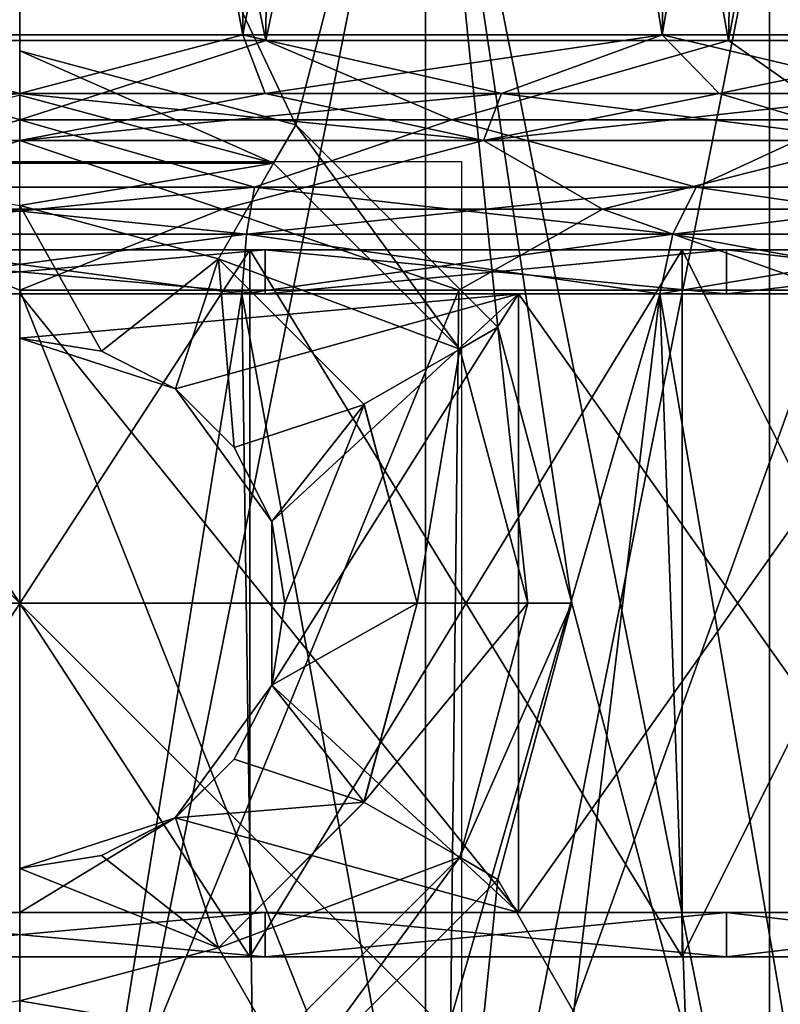
# Model space of a CAD drawing. Units: millimetres. Extents: x -34.4 to 34.4, y -26.2 to 69.8.
# Drawn here: x 0 to 17.2, y -9.1 to 13.2 of the extents above; entities that cross this region are included whole.
import ezdxf

# ---------------------------------------------------------------- set-up
doc = ezdxf.new("R2010")
doc.units = ezdxf.units.MM
doc.header["$LTSCALE"] = 127.314815
for name, color, linetype in [('10', 7, 'CONTINUOUS'), ('11', 7, 'CONTINUOUS'), ('13', 7, 'CONTINUOUS'), ('14', 7, 'CONTINUOUS'), ('15', 7, 'CONTINUOUS'), ('16', 7, 'CONTINUOUS'), ('17', 7, 'CONTINUOUS'), ('18', 7, 'CONTINUOUS'), ('19', 7, 'CONTINUOUS'), ('2', 7, 'CONTINUOUS'), ('20', 7, 'CONTINUOUS'), ('21', 7, 'CONTINUOUS'), ('22', 7, 'CONTINUOUS'), ('3', 7, 'CONTINUOUS'), ('37', 7, 'CONTINUOUS'), ('38', 7, 'CONTINUOUS'), ('4', 7, 'CONTINUOUS'), ('41', 7, 'CONTINUOUS'), ('42', 7, 'CONTINUOUS'), ('43', 7, 'CONTINUOUS'), ('44', 7, 'CONTINUOUS'), ('46', 7, 'CONTINUOUS'), ('47', 7, 'CONTINUOUS'), ('48', 7, 'CONTINUOUS'), ('49', 7, 'CONTINUOUS'), ('5', 7, 'CONTINUOUS'), ('50', 7, 'CONTINUOUS'), ('51', 7, 'CONTINUOUS'), ('53', 7, 'CONTINUOUS'), ('54', 7, 'CONTINUOUS'), ('55', 7, 'CONTINUOUS'), ('56', 7, 'CONTINUOUS'), ('57', 7, 'CONTINUOUS'), ('58', 7, 'CONTINUOUS'), ('59', 7, 'CONTINUOUS'), ('6', 7, 'CONTINUOUS'), ('60', 7, 'CONTINUOUS'), ('61', 7, 'CONTINUOUS'), ('62', 7, 'CONTINUOUS'), ('63', 7, 'CONTINUOUS'), ('65', 7, 'CONTINUOUS'), ('66', 7, 'CONTINUOUS'), ('7', 7, 'CONTINUOUS'), ('8', 7, 'CONTINUOUS'), ('9', 7, 'CONTINUOUS')]:
    doc.layers.add(name, color=color, linetype=linetype)

msp = doc.modelspace()

# ---------------------------------------------------------------- linework, layer by layer
at = {"layer": '10', "color": 7, "linetype": 'Continuous'}
for points in [[(-5.032, 7, 99.036), (5.032, 7, 99.036), (-5.133, 8.355, 99.612), (-5.032, 7, 99.036)], [(5.032, 7, 99.036), (5.133, 8.355, 99.612), (-5.133, 8.355, 99.612), (5.032, 7, 99.036)], [(5.032, 7, 99.036), (14.488, 7, 95.595), (5.133, 8.355, 99.612), (5.032, 7, 99.036)], [(14.488, 7, 95.595), (14.781, 8.355, 96.101), (5.133, 8.355, 99.612), (14.488, 7, 95.595)], [(14.488, 7, 95.595), (22.197, 7, 89.126), (14.781, 8.355, 96.101), (14.488, 7, 95.595)], [(22.197, 7, 89.126), (22.646, 8.355, 89.502), (14.781, 8.355, 96.101), (22.197, 7, 89.126)]]:
    msp.add_3dface(points, dxfattribs=at)
at = {"layer": '11', "color": 7, "linetype": 'Continuous'}
for points in [[(-5.032, 7, 41.964), (-5.133, 8.355, 41.388), (5.133, 8.355, 41.388), (-5.032, 7, 41.964)], [(5.032, 7, 41.964), (-5.032, 7, 41.964), (5.133, 8.355, 41.388), (5.032, 7, 41.964)], [(14.488, 7, 45.405), (5.032, 7, 41.964), (14.781, 8.355, 44.899), (14.488, 7, 45.405)], [(5.032, 7, 41.964), (5.133, 8.355, 41.388), (14.781, 8.355, 44.899), (5.032, 7, 41.964)], [(22.197, 7, 51.874), (14.488, 7, 45.405), (22.646, 8.355, 51.498), (22.197, 7, 51.874)], [(14.488, 7, 45.405), (14.781, 8.355, 44.899), (22.646, 8.355, 51.498), (14.488, 7, 45.405)]]:
    msp.add_3dface(points, dxfattribs=at)
at = {"layer": '13', "color": 7, "linetype": 'Continuous'}
for points in [[(9.672, -17.206, 93.838), (0, -17.206, 95.762), (9.941, 7.088, 94.5), (9.672, -17.206, 93.838)], [(9.941, 7.088, 94.5), (0, -17.206, 95.762), (0, 7.088, 96.478), (9.941, 7.088, 94.5)], [(17.864, -17.206, 88.364), (9.672, -17.206, 93.838), (18.369, 7.088, 88.869), (17.864, -17.206, 88.364)], [(18.369, 7.088, 88.869), (9.672, -17.206, 93.838), (9.941, 7.088, 94.5), (18.369, 7.088, 88.869)]]:
    msp.add_3dface(points, dxfattribs=at)
at = {"layer": '14', "color": 7, "linetype": 'Continuous'}
for points in [[(-5.56, 11.538, 98.454), (0, 11.538, 99.001), (-10.501, 10.477, 95.851), (-5.56, 11.538, 98.454)], [(-10.501, 10.477, 95.851), (0, 11.538, 99.001), (0, 10.477, 97.94), (-10.501, 10.477, 95.851)], [(5.56, 11.538, 98.454), (10.907, 11.538, 96.832), (0, 10.477, 97.94), (5.56, 11.538, 98.454)], [(0, 10.477, 97.94), (10.907, 11.538, 96.832), (10.501, 10.477, 95.851), (0, 10.477, 97.94)], [(0, 11.538, 99.001), (5.56, 11.538, 98.454), (0, 10.477, 97.94), (0, 11.538, 99.001)], [(15.834, 11.538, 94.198), (20.153, 11.538, 90.653), (10.501, 10.477, 95.851), (15.834, 11.538, 94.198)], [(10.501, 10.477, 95.851), (20.153, 11.538, 90.653), (19.403, 10.477, 89.903), (10.501, 10.477, 95.851)], [(10.907, 11.538, 96.832), (15.834, 11.538, 94.198), (10.501, 10.477, 95.851), (10.907, 11.538, 96.832)]]:
    msp.add_3dface(points, dxfattribs=at)
at = {"layer": '15', "color": 7, "linetype": 'Continuous'}
for points in [[(5.459, 68.357, 101.459), (-5.051, 12.867, 99.143), (-5.459, 68.357, 101.459), (5.459, 68.357, 101.459)], [(5.051, 12.867, 99.143), (-5.051, 12.867, 99.143), (5.459, 68.357, 101.459), (5.051, 12.867, 99.143)], [(14.543, 12.867, 95.688), (5.051, 12.867, 99.143), (15.718, 68.357, 97.725), (14.543, 12.867, 95.688)], [(15.718, 68.357, 97.725), (5.051, 12.867, 99.143), (5.459, 68.357, 101.459), (15.718, 68.357, 97.725)], [(22.281, 12.867, 89.196), (14.543, 12.867, 95.688), (24.082, 68.357, 90.707), (22.281, 12.867, 89.196)], [(24.082, 68.357, 90.707), (14.543, 12.867, 95.688), (15.718, 68.357, 97.725), (24.082, 68.357, 90.707)]]:
    msp.add_3dface(points, dxfattribs=at)
at = {"layer": '16', "color": 7, "linetype": 'Continuous'}
for points in [[(0, -17.206, 45.238), (9.672, -17.206, 47.162), (0, 7.088, 44.522), (0, -17.206, 45.238)], [(0, 7.088, 44.522), (9.672, -17.206, 47.162), (9.941, 7.088, 46.5), (0, 7.088, 44.522)], [(9.672, -17.206, 47.162), (17.864, -17.206, 52.636), (18.369, 7.088, 52.131), (9.672, -17.206, 47.162)], [(9.941, 7.088, 46.5), (9.672, -17.206, 47.162), (18.369, 7.088, 52.131), (9.941, 7.088, 46.5)]]:
    msp.add_3dface(points, dxfattribs=at)
at = {"layer": '17', "color": 7, "linetype": 'Continuous'}
for points in [[(5.56, 11.538, 42.546), (0, 11.538, 41.999), (10.501, 10.477, 45.149), (5.56, 11.538, 42.546)], [(10.501, 10.477, 45.149), (0, 11.538, 41.999), (0, 10.477, 43.06), (10.501, 10.477, 45.149)], [(10.907, 11.538, 44.168), (5.56, 11.538, 42.546), (10.501, 10.477, 45.149), (10.907, 11.538, 44.168)], [(19.403, 10.477, 51.097), (10.907, 11.538, 44.168), (10.501, 10.477, 45.149), (19.403, 10.477, 51.097)], [(15.834, 11.538, 46.802), (10.907, 11.538, 44.168), (19.403, 10.477, 51.097), (15.834, 11.538, 46.802)], [(20.153, 11.538, 50.347), (15.834, 11.538, 46.802), (19.403, 10.477, 51.097), (20.153, 11.538, 50.347)]]:
    msp.add_3dface(points, dxfattribs=at)
at = {"layer": '18', "color": 7, "linetype": 'Continuous'}
for points in [[(-5.051, 12.867, 41.857), (5.051, 12.867, 41.857), (-5.459, 68.357, 39.541), (-5.051, 12.867, 41.857)], [(-5.459, 68.357, 39.541), (5.051, 12.867, 41.857), (5.459, 68.357, 39.541), (-5.459, 68.357, 39.541)], [(5.051, 12.867, 41.857), (14.543, 12.867, 45.311), (5.459, 68.357, 39.541), (5.051, 12.867, 41.857)], [(5.459, 68.357, 39.541), (14.543, 12.867, 45.311), (15.718, 68.357, 43.275), (5.459, 68.357, 39.541)], [(14.543, 12.867, 45.311), (22.28, 12.867, 51.804), (15.718, 68.357, 43.275), (14.543, 12.867, 45.311)], [(15.718, 68.357, 43.275), (22.28, 12.867, 51.804), (24.082, 68.357, 50.293), (15.718, 68.357, 43.275)]]:
    msp.add_3dface(points, dxfattribs=at)
at = {"layer": '19', "color": 7, "linetype": 'Continuous'}
for points in [[(0, 11.538, 41.999), (5.051, 12.867, 41.857), (-5.051, 12.867, 41.857), (0, 11.538, 41.999)], [(0, 11.538, 41.999), (5.56, 11.538, 42.546), (5.051, 12.867, 41.857), (0, 11.538, 41.999)], [(5.56, 11.538, 42.546), (10.907, 11.538, 44.168), (5.051, 12.867, 41.857), (5.56, 11.538, 42.546)], [(10.907, 11.538, 44.168), (14.543, 12.867, 45.311), (5.051, 12.867, 41.857), (10.907, 11.538, 44.168)], [(10.907, 11.538, 44.168), (15.834, 11.538, 46.802), (14.543, 12.867, 45.311), (10.907, 11.538, 44.168)], [(15.834, 11.538, 46.802), (20.153, 11.538, 50.347), (14.543, 12.867, 45.311), (15.834, 11.538, 46.802)], [(20.153, 11.538, 50.347), (22.28, 12.867, 51.804), (14.543, 12.867, 45.311), (20.153, 11.538, 50.347)]]:
    msp.add_3dface(points, dxfattribs=at)
at = {"layer": '2', "color": 7, "linetype": 'Continuous'}
for points in [[(5.032, 7, 99.036), (-5.032, 7, 99.036), (0, -24.265, 98.557), (5.032, 7, 99.036)], [(5.474, -24.265, 98.018), (5.032, 7, 99.036), (0, -24.265, 98.557), (5.474, -24.265, 98.018)], [(14.488, 7, 95.595), (5.032, 7, 99.036), (10.737, -24.265, 96.421), (14.488, 7, 95.595)], [(10.737, -24.265, 96.421), (5.032, 7, 99.036), (5.474, -24.265, 98.018), (10.737, -24.265, 96.421)], [(15.588, -24.265, 93.829), (14.488, 7, 95.595), (10.737, -24.265, 96.421), (15.588, -24.265, 93.829)], [(22.197, 7, 89.126), (14.488, 7, 95.595), (19.839, -24.265, 90.339), (22.197, 7, 89.126)], [(19.839, -24.265, 90.339), (14.488, 7, 95.595), (15.588, -24.265, 93.829), (19.839, -24.265, 90.339)]]:
    msp.add_3dface(points, dxfattribs=at)
at = {"layer": '20', "color": 7, "linetype": 'Continuous'}
for points in [[(0, 11.538, 99.001), (-5.56, 11.538, 98.454), (-5.051, 12.867, 99.143), (0, 11.538, 99.001)], [(0, 11.538, 99.001), (-5.051, 12.867, 99.143), (5.051, 12.867, 99.143), (0, 11.538, 99.001)], [(5.56, 11.538, 98.454), (0, 11.538, 99.001), (5.051, 12.867, 99.143), (5.56, 11.538, 98.454)], [(5.56, 11.538, 98.454), (5.051, 12.867, 99.143), (14.543, 12.867, 95.688), (5.56, 11.538, 98.454)], [(10.907, 11.538, 96.832), (5.56, 11.538, 98.454), (14.543, 12.867, 95.688), (10.907, 11.538, 96.832)], [(15.834, 11.538, 94.198), (10.907, 11.538, 96.832), (14.543, 12.867, 95.688), (15.834, 11.538, 94.198)], [(15.834, 11.538, 94.198), (14.543, 12.867, 95.688), (22.281, 12.867, 89.196), (15.834, 11.538, 94.198)], [(20.153, 11.538, 90.653), (15.834, 11.538, 94.198), (22.281, 12.867, 89.196), (20.153, 11.538, 90.653)]]:
    msp.add_3dface(points, dxfattribs=at)
at = {"layer": '21', "color": 7, "linetype": 'Continuous'}
for points in [[(4.582, 8.922, 44.516), (0, 10.477, 43.06), (-4.582, 8.922, 44.516), (4.582, 8.922, 44.516)], [(10.501, 10.477, 45.149), (0, 10.477, 43.06), (4.582, 8.922, 44.516), (10.501, 10.477, 45.149)], [(13.193, 8.922, 47.65), (10.501, 10.477, 45.149), (4.582, 8.922, 44.516), (13.193, 8.922, 47.65)], [(19.403, 10.477, 51.097), (10.501, 10.477, 45.149), (13.193, 8.922, 47.65), (19.403, 10.477, 51.097)], [(20.212, 8.922, 53.54), (19.403, 10.477, 51.097), (13.193, 8.922, 47.65), (20.212, 8.922, 53.54)], [(0, 7.088, 44.522), (4.582, 8.922, 44.516), (-4.582, 8.922, 44.516), (0, 7.088, 44.522)], [(0, 7.088, 44.522), (9.941, 7.088, 46.5), (4.582, 8.922, 44.516), (0, 7.088, 44.522)], [(9.941, 7.088, 46.5), (13.193, 8.922, 47.65), (4.582, 8.922, 44.516), (9.941, 7.088, 46.5)], [(9.941, 7.088, 46.5), (18.369, 7.088, 52.131), (13.193, 8.922, 47.65), (9.941, 7.088, 46.5)], [(18.369, 7.088, 52.131), (20.212, 8.922, 53.54), (13.193, 8.922, 47.65), (18.369, 7.088, 52.131)]]:
    msp.add_3dface(points, dxfattribs=at)
at = {"layer": '22', "color": 7, "linetype": 'Continuous'}
for points in [[(-10.501, 10.477, 95.851), (0, 10.477, 97.94), (-4.582, 8.922, 96.484), (-10.501, 10.477, 95.851)], [(-4.582, 8.922, 96.484), (0, 10.477, 97.94), (4.582, 8.922, 96.484), (-4.582, 8.922, 96.484)], [(0, 10.477, 97.94), (10.501, 10.477, 95.851), (4.582, 8.922, 96.484), (0, 10.477, 97.94)], [(4.582, 8.922, 96.484), (10.501, 10.477, 95.851), (13.193, 8.922, 93.35), (4.582, 8.922, 96.484)], [(10.501, 10.477, 95.851), (19.403, 10.477, 89.903), (13.193, 8.922, 93.35), (10.501, 10.477, 95.851)], [(13.193, 8.922, 93.35), (19.403, 10.477, 89.903), (20.212, 8.922, 87.46), (13.193, 8.922, 93.35)], [(0, 7.088, 96.478), (-4.582, 8.922, 96.484), (4.582, 8.922, 96.484), (0, 7.088, 96.478)], [(9.941, 7.088, 94.5), (0, 7.088, 96.478), (4.582, 8.922, 96.484), (9.941, 7.088, 94.5)], [(9.941, 7.088, 94.5), (4.582, 8.922, 96.484), (13.193, 8.922, 93.35), (9.941, 7.088, 94.5)], [(18.369, 7.088, 88.869), (9.941, 7.088, 94.5), (13.193, 8.922, 93.35), (18.369, 7.088, 88.869)], [(18.369, 7.088, 88.869), (13.193, 8.922, 93.35), (20.212, 8.922, 87.46), (18.369, 7.088, 88.869)]]:
    msp.add_3dface(points, dxfattribs=at)
at = {"layer": '3', "color": 7, "linetype": 'Continuous'}
for points in [[(-5.133, 8.355, 99.612), (5.133, 8.355, 99.612), (-5.318, 9.416, 100.657), (-5.133, 8.355, 99.612)], [(-5.318, 9.416, 100.657), (5.133, 8.355, 99.612), (5.318, 9.416, 100.657), (-5.318, 9.416, 100.657)], [(5.133, 8.355, 99.612), (14.781, 8.355, 96.101), (5.318, 9.416, 100.657), (5.133, 8.355, 99.612)], [(5.318, 9.416, 100.657), (14.781, 8.355, 96.101), (15.311, 9.416, 97.02), (5.318, 9.416, 100.657)], [(14.781, 8.355, 96.101), (22.646, 8.355, 89.502), (15.311, 9.416, 97.02), (14.781, 8.355, 96.101)], [(15.311, 9.416, 97.02), (22.646, 8.355, 89.502), (23.458, 9.416, 90.184), (15.311, 9.416, 97.02)]]:
    msp.add_3dface(points, dxfattribs=at)
at = {"layer": '37', "color": 7, "linetype": 'Continuous'}
for points in [[(4.5, 7.794, 28.5), (0, 8.999, 13.3), (0, 9, 28.5), (4.5, 7.794, 28.5)], [(4.497, 7.795, 13.3), (0, 8.999, 13.3), (4.5, 7.794, 28.5), (4.497, 7.795, 13.3)], [(7.792, 4.503, 13.3), (4.497, 7.795, 13.3), (7.794, 4.5, 28.5), (7.792, 4.503, 13.3)], [(7.794, 4.5, 28.5), (4.497, 7.795, 13.3), (4.5, 7.794, 28.5), (7.794, 4.5, 28.5)], [(9, 0, 13.3), (7.792, 4.503, 13.3), (9, 0, 28.5), (9, 0, 13.3)], [(9, 0, 28.5), (7.792, 4.503, 13.3), (7.794, 4.5, 28.5), (9, 0, 28.5)]]:
    msp.add_3dface(points, dxfattribs=at)
at = {"layer": '38', "color": 7, "linetype": 'Continuous'}
for points in [[(7.792, -4.503, 13.3), (9, 0, 13.3), (7.794, -4.5, 28.5), (7.792, -4.503, 13.3)], [(9, 0, 13.3), (9, 0, 28.5), (7.794, -4.5, 28.5), (9, 0, 13.3)], [(4.497, -7.795, 13.3), (7.792, -4.503, 13.3), (4.5, -7.794, 28.5), (4.497, -7.795, 13.3)], [(4.5, -7.794, 28.5), (7.792, -4.503, 13.3), (7.794, -4.5, 28.5), (4.5, -7.794, 28.5)], [(0, -9, 28.5), (4.497, -7.795, 13.3), (4.5, -7.794, 28.5), (0, -9, 28.5)], [(0, -8.999, 13.3), (4.497, -7.795, 13.3), (0, -9, 28.5), (0, -8.999, 13.3)]]:
    msp.add_3dface(points, dxfattribs=at)
at = {"layer": '4', "color": 7, "linetype": 'Continuous'}
for points in [[(5.979, 68.23, 104.411), (-5.979, 68.23, 104.411), (5.571, 12.74, 102.095), (5.979, 68.23, 104.411)], [(5.571, 12.74, 102.095), (-5.979, 68.23, 104.411), (-5.571, 12.74, 102.095), (5.571, 12.74, 102.095)], [(16.041, 12.74, 98.284), (5.979, 68.23, 104.411), (5.571, 12.74, 102.095), (16.041, 12.74, 98.284)], [(17.217, 68.23, 100.321), (5.979, 68.23, 104.411), (16.041, 12.74, 98.284), (17.217, 68.23, 100.321)], [(24.577, 12.74, 91.122), (17.217, 68.23, 100.321), (16.041, 12.74, 98.284), (24.577, 12.74, 91.122)]]:
    msp.add_3dface(points, dxfattribs=at)
at = {"layer": '41', "color": 7, "linetype": 'Continuous'}
for points in [[(4.5, 7.794, 28.5), (0, 9, 28.5), (1.854, 5.706, 31.5), (4.5, 7.794, 28.5)], [(0, 9, 28.5), (0, 6, 31.5), (1.854, 5.706, 31.5), (0, 9, 28.5)], [(3.527, 4.854, 31.5), (4.5, 7.794, 28.5), (1.854, 5.706, 31.5), (3.527, 4.854, 31.5)], [(4.854, 3.527, 31.5), (4.5, 7.794, 28.5), (3.527, 4.854, 31.5), (4.854, 3.527, 31.5)], [(7.794, 4.5, 28.5), (4.5, 7.794, 28.5), (4.854, 3.527, 31.5), (7.794, 4.5, 28.5)], [(5.706, 1.854, 31.5), (7.794, 4.5, 28.5), (4.854, 3.527, 31.5), (5.706, 1.854, 31.5)], [(6, 0, 31.5), (7.794, 4.5, 28.5), (5.706, 1.854, 31.5), (6, 0, 31.5)], [(9, 0, 28.5), (7.794, 4.5, 28.5), (6, 0, 31.5), (9, 0, 28.5)], [(7.794, -4.5, 28.5), (9, 0, 28.5), (5.706, -1.854, 31.5), (7.794, -4.5, 28.5)], [(5.706, -1.854, 31.5), (9, 0, 28.5), (6, 0, 31.5), (5.706, -1.854, 31.5)], [(4.854, -3.527, 31.5), (7.794, -4.5, 28.5), (5.706, -1.854, 31.5), (4.854, -3.527, 31.5)], [(3.527, -4.854, 31.5), (7.794, -4.5, 28.5), (4.854, -3.527, 31.5), (3.527, -4.854, 31.5)], [(4.5, -7.794, 28.5), (7.794, -4.5, 28.5), (3.527, -4.854, 31.5), (4.5, -7.794, 28.5)], [(1.854, -5.706, 31.5), (4.5, -7.794, 28.5), (3.527, -4.854, 31.5), (1.854, -5.706, 31.5)], [(0, -6, 31.5), (4.5, -7.794, 28.5), (1.854, -5.706, 31.5), (0, -6, 31.5)], [(0, -9, 28.5), (4.5, -7.794, 28.5), (0, -6, 31.5), (0, -9, 28.5)]]:
    msp.add_3dface(points, dxfattribs=at)
at = {"layer": '42', "color": 7, "linetype": 'Continuous'}
for points in [[(0, 6, 31.5), (0, 6, 37.5), (3.529, 4.852, 37.689), (0, 6, 31.5)], [(1.854, 5.706, 31.5), (0, 6, 31.5), (3.529, 4.852, 37.689), (1.854, 5.706, 31.5)], [(3.527, 4.854, 31.5), (1.854, 5.706, 31.5), (3.529, 4.852, 37.689), (3.527, 4.854, 31.5)], [(4.854, 3.527, 31.5), (3.527, 4.854, 31.5), (3.529, 4.852, 37.689), (4.854, 3.527, 31.5)], [(5.708, 1.85, 37.997), (4.854, 3.527, 31.5), (3.529, 4.852, 37.689), (5.708, 1.85, 37.997)], [(5.706, 1.854, 31.5), (4.854, 3.527, 31.5), (5.708, 1.85, 37.997), (5.706, 1.854, 31.5)], [(6, 0, 31.5), (5.706, 1.854, 31.5), (5.708, 1.85, 37.997), (6, 0, 31.5)], [(5.706, -1.854, 37.997), (6, 0, 31.5), (5.708, 1.85, 37.997), (5.706, -1.854, 37.997)], [(5.706, -1.854, 31.5), (6, 0, 31.5), (5.706, -1.854, 37.997), (5.706, -1.854, 31.5)], [(3.522, -4.858, 37.688), (4.854, -3.527, 31.5), (5.706, -1.854, 37.997), (3.522, -4.858, 37.688)], [(4.854, -3.527, 31.5), (5.706, -1.854, 31.5), (5.706, -1.854, 37.997), (4.854, -3.527, 31.5)], [(3.527, -4.854, 31.5), (4.854, -3.527, 31.5), (3.522, -4.858, 37.688), (3.527, -4.854, 31.5)], [(0, -6, 37.5), (1.854, -5.706, 31.5), (3.522, -4.858, 37.688), (0, -6, 37.5)], [(1.854, -5.706, 31.5), (3.527, -4.854, 31.5), (3.522, -4.858, 37.688), (1.854, -5.706, 31.5)], [(0, -6, 37.5), (0, -6, 31.5), (1.854, -5.706, 31.5), (0, -6, 37.5)]]:
    msp.add_3dface(points, dxfattribs=at)
at = {"layer": '43', "color": 7, "linetype": 'Continuous'}
for points in [[(-5.553, 7, 102.013), (0, 7, 103.5), (5.553, 7, 102.013), (-5.553, 7, 102.013)], [(5.553, 7, 38.987), (0, 7, 37.5), (-5.553, 7, 38.987), (5.553, 7, 38.987)], [(0, 7, 103.5), (11.289, 7, 101.509), (5.553, 7, 102.013), (0, 7, 103.5)], [(11.289, 7, 39.491), (0, 7, 37.5), (5.553, 7, 38.987), (11.289, 7, 39.491)], [(16, 7, 42.787), (11.289, 7, 39.491), (5.553, 7, 38.987), (16, 7, 42.787)], [(5.553, 7, 102.013), (11.289, 7, 101.509), (16, 7, 98.213), (5.553, 7, 102.013)], [(21.214, 7, 45.223), (11.289, 7, 39.491), (16, 7, 42.787), (21.214, 7, 45.223)], [(11.289, 7, 101.509), (21.214, 7, 95.777), (16, 7, 98.213), (11.289, 7, 101.509)], [(24.515, 7, 49.934), (21.214, 7, 45.223), (16, 7, 42.787), (24.515, 7, 49.934)], [(16, 7, 98.213), (21.214, 7, 95.777), (24.515, 7, 91.066), (16, 7, 98.213)]]:
    msp.add_3dface(points, dxfattribs=at)
at = {"layer": '44', "color": 7, "linetype": 'Continuous'}
for points in [[(5.553, -7, 102.013), (0, -7, 103.5), (-5.553, -7, 102.013), (5.553, -7, 102.013)], [(-5.553, -7, 38.987), (0, -7, 37.5), (5.553, -7, 38.987), (-5.553, -7, 38.987)], [(11.289, -7, 101.509), (0, -7, 103.5), (5.553, -7, 102.013), (11.289, -7, 101.509)], [(0, -7, 37.5), (11.289, -7, 39.491), (5.553, -7, 38.987), (0, -7, 37.5)], [(16, -7, 98.213), (11.289, -7, 101.509), (5.553, -7, 102.013), (16, -7, 98.213)], [(5.553, -7, 38.987), (11.289, -7, 39.491), (16, -7, 42.787), (5.553, -7, 38.987)], [(21.214, -7, 95.777), (11.289, -7, 101.509), (16, -7, 98.213), (21.214, -7, 95.777)], [(11.289, -7, 39.491), (21.214, -7, 45.223), (16, -7, 42.787), (11.289, -7, 39.491)], [(24.515, -7, 91.066), (21.214, -7, 95.777), (16, -7, 98.213), (24.515, -7, 91.066)], [(16, -7, 42.787), (21.214, -7, 45.223), (24.515, -7, 49.934), (16, -7, 42.787)]]:
    msp.add_3dface(points, dxfattribs=at)
at = {"layer": '46', "color": 7, "linetype": 'Continuous'}
for points in [[(3.529, 4.852, 37.689), (0, 6, 37.5), (11.289, 7, 39.491), (3.529, 4.852, 37.689)], [(0, 6, 37.5), (0, 7, 37.5), (11.289, 7, 39.491), (0, 6, 37.5)], [(11.289, 7, 101.509), (0, 7, 103.5), (11.289, -7, 101.509), (11.289, 7, 101.509)], [(0, 7, 103.5), (0, -7, 103.5), (11.289, -7, 101.509), (0, 7, 103.5)], [(5.708, 1.85, 37.997), (3.529, 4.852, 37.689), (11.289, 7, 39.491), (5.708, 1.85, 37.997)], [(5.706, -1.854, 37.997), (5.708, 1.85, 37.997), (11.289, 7, 39.491), (5.706, -1.854, 37.997)], [(5.706, -1.854, 37.997), (11.289, 7, 39.491), (11.289, -7, 39.491), (5.706, -1.854, 37.997)], [(11.289, 7, 39.491), (21.214, 7, 45.223), (11.289, -7, 39.491), (11.289, 7, 39.491)], [(21.214, 7, 45.223), (21.214, -7, 45.223), (11.289, -7, 39.491), (21.214, 7, 45.223)], [(21.214, 7, 95.777), (11.289, 7, 101.509), (21.214, -7, 95.777), (21.214, 7, 95.777)], [(11.289, 7, 101.509), (11.289, -7, 101.509), (21.214, -7, 95.777), (11.289, 7, 101.509)], [(3.522, -4.858, 37.688), (5.706, -1.854, 37.997), (11.289, -7, 39.491), (3.522, -4.858, 37.688)], [(0, -6, 37.5), (3.522, -4.858, 37.688), (0, -7, 37.5), (0, -6, 37.5)], [(3.522, -4.858, 37.688), (11.289, -7, 39.491), (0, -7, 37.5), (3.522, -4.858, 37.688)]]:
    msp.add_3dface(points, dxfattribs=at)
at = {"layer": '47', "color": 7, "linetype": 'Continuous'}
for points in [[(-5.556, 8, 38.987), (-15.997, 8, 42.787), (5.556, 8, 38.987), (-5.556, 8, 38.987)], [(5.556, 8, 38.987), (-15.997, 8, 42.787), (-5.208, 8, 40.956), (5.556, 8, 38.987)], [(5.556, 8, 102.013), (15.997, 8, 98.213), (-5.556, 8, 102.013), (5.556, 8, 102.013)], [(-5.556, 8, 102.013), (15.997, 8, 98.213), (5.208, 8, 100.044), (-5.556, 8, 102.013)], [(-5.208, 8, 100.044), (-5.556, 8, 102.013), (5.208, 8, 100.044), (-5.208, 8, 100.044)], [(5.208, 8, 40.956), (5.556, 8, 38.987), (-5.208, 8, 40.956), (5.208, 8, 40.956)], [(5.208, 8, 100.044), (15.997, 8, 98.213), (14.998, 8, 96.481), (5.208, 8, 100.044)], [(15.997, 8, 42.787), (5.556, 8, 38.987), (5.208, 8, 40.956), (15.997, 8, 42.787)], [(14.998, 8, 44.519), (15.997, 8, 42.787), (5.208, 8, 40.956), (14.998, 8, 44.519)], [(15.997, 8, 98.213), (24.511, 8, 91.071), (14.998, 8, 96.481), (15.997, 8, 98.213)], [(14.998, 8, 96.481), (24.511, 8, 91.071), (22.979, 8, 89.786), (14.998, 8, 96.481)], [(24.511, 8, 49.929), (15.997, 8, 42.787), (14.998, 8, 44.519), (24.511, 8, 49.929)], [(22.979, 8, 51.214), (24.511, 8, 49.929), (14.998, 8, 44.519), (22.979, 8, 51.214)]]:
    msp.add_3dface(points, dxfattribs=at)
at = {"layer": '48', "color": 7, "linetype": 'Continuous'}
for points in [[(-5.553, 7, 38.987), (-5.556, 8, 38.987), (5.556, 8, 38.987), (-5.553, 7, 38.987)], [(5.553, 7, 38.987), (-5.553, 7, 38.987), (5.556, 8, 38.987), (5.553, 7, 38.987)], [(16, 7, 42.787), (5.553, 7, 38.987), (15.997, 8, 42.787), (16, 7, 42.787)], [(5.553, 7, 38.987), (5.556, 8, 38.987), (15.997, 8, 42.787), (5.553, 7, 38.987)], [(16, 7, 42.787), (15.997, 8, 42.787), (24.511, 8, 49.929), (16, 7, 42.787)], [(24.515, 7, 49.934), (16, 7, 42.787), (24.511, 8, 49.929), (24.515, 7, 49.934)]]:
    msp.add_3dface(points, dxfattribs=at)
at = {"layer": '49', "color": 7, "linetype": 'Continuous'}
for points in [[(-5.553, 7, 102.013), (5.553, 7, 102.013), (-5.556, 8, 102.013), (-5.553, 7, 102.013)], [(5.553, 7, 102.013), (5.556, 8, 102.013), (-5.556, 8, 102.013), (5.553, 7, 102.013)], [(5.553, 7, 102.013), (16, 7, 98.213), (5.556, 8, 102.013), (5.553, 7, 102.013)], [(16, 7, 98.213), (15.997, 8, 98.213), (5.556, 8, 102.013), (16, 7, 98.213)], [(16, 7, 98.213), (24.515, 7, 91.066), (15.997, 8, 98.213), (16, 7, 98.213)], [(24.515, 7, 91.066), (24.511, 8, 91.071), (15.997, 8, 98.213), (24.515, 7, 91.066)]]:
    msp.add_3dface(points, dxfattribs=at)
at = {"layer": '5', "color": 7, "linetype": 'Continuous'}
for points in [[(-5.032, 7, 41.964), (5.032, 7, 41.964), (0, -24.265, 42.443), (-5.032, 7, 41.964)], [(0, -24.265, 42.443), (5.032, 7, 41.964), (5.474, -24.265, 42.982), (0, -24.265, 42.443)], [(5.032, 7, 41.964), (14.488, 7, 45.405), (5.474, -24.265, 42.982), (5.032, 7, 41.964)], [(5.474, -24.265, 42.982), (14.488, 7, 45.405), (10.737, -24.265, 44.579), (5.474, -24.265, 42.982)], [(10.737, -24.265, 44.579), (14.488, 7, 45.405), (15.588, -24.265, 47.171), (10.737, -24.265, 44.579)], [(14.488, 7, 45.405), (22.197, 7, 51.874), (15.588, -24.265, 47.171), (14.488, 7, 45.405)], [(15.588, -24.265, 47.171), (22.197, 7, 51.874), (19.839, -24.265, 50.661), (15.588, -24.265, 47.171)]]:
    msp.add_3dface(points, dxfattribs=at)
at = {"layer": '50', "color": 7, "linetype": 'Continuous'}
for points in [[(22.171, 9.188), (16.97, 16.97), (22.173, 9.182, 10), (22.171, 9.188)], [(22.173, 9.182, 10), (16.97, 16.97), (16.973, 16.968, 10), (22.173, 9.182, 10)]]:
    msp.add_3dface(points, dxfattribs=at)
at = {"layer": '51', "color": 7, "linetype": 'Continuous'}
for points in [[(9.187, 22.172, 10), (0, 24, 10), (6.25, 10.825, 10), (9.187, 22.172, 10)], [(6.25, 10.825, 10), (0, 24, 10), (0, 12.5, 10), (6.25, 10.825, 10)], [(10.825, 6.25, 10), (9.187, 22.172, 10), (6.25, 10.825, 10), (10.825, 6.25, 10)], [(16.973, -16.968, 10), (16.973, 16.968, 10), (9.187, 22.172, 10), (16.973, -16.968, 10)], [(16.973, -16.968, 10), (9.187, 22.172, 10), (12.5, 0, 10), (16.973, -16.968, 10)], [(12.5, 0, 10), (9.187, 22.172, 10), (10.825, 6.25, 10), (12.5, 0, 10)], [(16.973, -16.968, 10), (22.173, -9.182, 10), (16.973, 16.968, 10), (16.973, -16.968, 10)], [(22.173, -9.182, 10), (22.173, 9.182, 10), (16.973, 16.968, 10), (22.173, -9.182, 10)], [(10.825, -6.25, 10), (16.973, -16.968, 10), (12.5, 0, 10), (10.825, -6.25, 10)], [(6.25, -10.825, 10), (9.187, -22.172, 10), (10.825, -6.25, 10), (6.25, -10.825, 10)], [(9.187, -22.172, 10), (16.973, -16.968, 10), (10.825, -6.25, 10), (9.187, -22.172, 10)]]:
    msp.add_3dface(points, dxfattribs=at)
at = {"layer": '53', "color": 7, "linetype": 'Continuous'}
for points in [[(6.25, 10.825, 10), (0, 12.5, 10), (6.251, 10.825, 12.3), (6.25, 10.825, 10)], [(6.251, 10.825, 12.3), (0, 12.5, 10), (0, 12.5, 12.3), (6.251, 10.825, 12.3)], [(10.825, 6.25, 10), (6.25, 10.825, 10), (6.251, 10.825, 12.3), (10.825, 6.25, 10)], [(10.826, 6.249, 12.3), (10.825, 6.25, 10), (6.251, 10.825, 12.3), (10.826, 6.249, 12.3)], [(12.5, 0, 10), (10.825, 6.25, 10), (12.5, 0, 12.3), (12.5, 0, 10)], [(12.5, 0, 12.3), (10.825, 6.25, 10), (10.826, 6.249, 12.3), (12.5, 0, 12.3)]]:
    msp.add_3dface(points, dxfattribs=at)
at = {"layer": '54', "color": 7, "linetype": 'Continuous'}
for points in [[(0, 11.5, 13.3), (-5.748, 9.96, 13.3), (5.748, 9.96, 13.3), (0, 11.5, 13.3)], [(5.748, 9.96, 13.3), (-5.748, 9.96, 13.3), (0, 8.999, 13.3), (5.748, 9.96, 13.3)], [(4.497, 7.795, 13.3), (5.748, 9.96, 13.3), (0, 8.999, 13.3), (4.497, 7.795, 13.3)], [(9.96, 5.748, 13.3), (5.748, 9.96, 13.3), (4.497, 7.795, 13.3), (9.96, 5.748, 13.3)], [(7.792, 4.503, 13.3), (9.96, 5.748, 13.3), (4.497, 7.795, 13.3), (7.792, 4.503, 13.3)], [(9, 0, 13.3), (9.96, 5.748, 13.3), (7.792, 4.503, 13.3), (9, 0, 13.3)], [(11.5, 0, 13.3), (9.96, 5.748, 13.3), (9, 0, 13.3), (11.5, 0, 13.3)], [(9.96, -5.748, 13.3), (11.5, 0, 13.3), (7.792, -4.503, 13.3), (9.96, -5.748, 13.3)], [(7.792, -4.503, 13.3), (11.5, 0, 13.3), (9, 0, 13.3), (7.792, -4.503, 13.3)], [(4.497, -7.795, 13.3), (9.96, -5.748, 13.3), (7.792, -4.503, 13.3), (4.497, -7.795, 13.3)], [(5.748, -9.96, 13.3), (9.96, -5.748, 13.3), (4.497, -7.795, 13.3), (5.748, -9.96, 13.3)], [(0, -8.999, 13.3), (5.748, -9.96, 13.3), (4.497, -7.795, 13.3), (0, -8.999, 13.3)], [(-5.748, -9.96, 13.3), (5.748, -9.96, 13.3), (0, -8.999, 13.3), (-5.748, -9.96, 13.3)]]:
    msp.add_3dface(points, dxfattribs=at)
at = {"layer": '55', "color": 7, "linetype": 'Continuous'}
for points in [[(10.825, -6.25, 10), (12.5, 0, 10), (10.826, -6.249, 12.3), (10.825, -6.25, 10)], [(12.5, 0, 10), (12.5, 0, 12.3), (10.826, -6.249, 12.3), (12.5, 0, 10)], [(6.25, -10.825, 10), (10.825, -6.25, 10), (6.251, -10.825, 12.3), (6.25, -10.825, 10)], [(6.251, -10.825, 12.3), (10.825, -6.25, 10), (10.826, -6.249, 12.3), (6.251, -10.825, 12.3)]]:
    msp.add_3dface(points, dxfattribs=at)
at = {"layer": '56', "color": 7, "linetype": 'Continuous'}
for points in [[(6.251, 10.825, 12.3), (0, 12.5, 12.3), (5.748, 9.96, 13.3), (6.251, 10.825, 12.3)], [(0, 12.5, 12.3), (0, 11.5, 13.3), (5.748, 9.96, 13.3), (0, 12.5, 12.3)], [(6.251, 10.825, 12.3), (5.748, 9.96, 13.3), (9.96, 5.748, 13.3), (6.251, 10.825, 12.3)], [(10.826, 6.249, 12.3), (6.251, 10.825, 12.3), (9.96, 5.748, 13.3), (10.826, 6.249, 12.3)], [(10.826, 6.249, 12.3), (9.96, 5.748, 13.3), (11.5, 0, 13.3), (10.826, 6.249, 12.3)], [(12.5, 0, 12.3), (10.826, 6.249, 12.3), (11.5, 0, 13.3), (12.5, 0, 12.3)]]:
    msp.add_3dface(points, dxfattribs=at)
at = {"layer": '57', "color": 7, "linetype": 'Continuous'}
for points in [[(12.5, 0, 12.3), (11.5, 0, 13.3), (9.96, -5.748, 13.3), (12.5, 0, 12.3)], [(12.5, 0, 12.3), (9.96, -5.748, 13.3), (10.826, -6.249, 12.3), (12.5, 0, 12.3)], [(9.96, -5.748, 13.3), (5.748, -9.96, 13.3), (6.251, -10.825, 12.3), (9.96, -5.748, 13.3)], [(9.96, -5.748, 13.3), (6.251, -10.825, 12.3), (10.826, -6.249, 12.3), (9.96, -5.748, 13.3)]]:
    msp.add_3dface(points, dxfattribs=at)
at = {"layer": '58', "color": 7, "linetype": 'Continuous'}
for points in [[(-5.556, -8, 102.013), (-15.997, -8, 98.213), (5.556, -8, 102.013), (-5.556, -8, 102.013)], [(5.556, -8, 102.013), (-15.997, -8, 98.213), (-5.208, -8, 100.044), (5.556, -8, 102.013)], [(5.556, -8, 38.987), (15.997, -8, 42.787), (-5.556, -8, 38.987), (5.556, -8, 38.987)], [(-5.556, -8, 38.987), (15.997, -8, 42.787), (5.208, -8, 40.956), (-5.556, -8, 38.987)], [(-5.208, -8, 40.956), (-5.556, -8, 38.987), (5.208, -8, 40.956), (-5.208, -8, 40.956)], [(5.208, -8, 100.044), (5.556, -8, 102.013), (-5.208, -8, 100.044), (5.208, -8, 100.044)], [(5.208, -8, 40.956), (15.997, -8, 42.787), (14.998, -8, 44.519), (5.208, -8, 40.956)], [(15.997, -8, 98.213), (5.556, -8, 102.013), (5.208, -8, 100.044), (15.997, -8, 98.213)], [(14.998, -8, 96.481), (15.997, -8, 98.213), (5.208, -8, 100.044), (14.998, -8, 96.481)], [(15.997, -8, 42.787), (24.511, -8, 49.929), (14.998, -8, 44.519), (15.997, -8, 42.787)], [(14.998, -8, 44.519), (24.511, -8, 49.929), (22.979, -8, 51.214), (14.998, -8, 44.519)], [(24.511, -8, 91.071), (15.997, -8, 98.213), (14.998, -8, 96.481), (24.511, -8, 91.071)], [(22.979, -8, 89.786), (24.511, -8, 91.071), (14.998, -8, 96.481), (22.979, -8, 89.786)]]:
    msp.add_3dface(points, dxfattribs=at)
at = {"layer": '59', "color": 7, "linetype": 'Continuous'}
for points in [[(-5.208, 8, 100.044), (5.208, 8, 100.044), (-5.208, -8, 100.044), (-5.208, 8, 100.044)], [(5.208, 8, 100.044), (5.208, -8, 100.044), (-5.208, -8, 100.044), (5.208, 8, 100.044)], [(5.208, 8, 100.044), (14.998, 8, 96.481), (5.208, -8, 100.044), (5.208, 8, 100.044)], [(14.998, 8, 96.481), (14.998, -8, 96.481), (5.208, -8, 100.044), (14.998, 8, 96.481)], [(14.998, 8, 96.481), (22.979, 8, 89.786), (14.998, -8, 96.481), (14.998, 8, 96.481)], [(22.979, 8, 89.786), (22.979, -8, 89.786), (14.998, -8, 96.481), (22.979, 8, 89.786)]]:
    msp.add_3dface(points, dxfattribs=at)
at = {"layer": '6', "color": 7, "linetype": 'Continuous'}
for points in [[(5.318, 9.416, 40.343), (-5.133, 8.355, 41.388), (-5.318, 9.416, 40.343), (5.318, 9.416, 40.343)], [(5.133, 8.355, 41.388), (-5.133, 8.355, 41.388), (5.318, 9.416, 40.343), (5.133, 8.355, 41.388)], [(14.781, 8.355, 44.899), (5.133, 8.355, 41.388), (15.311, 9.416, 43.98), (14.781, 8.355, 44.899)], [(15.311, 9.416, 43.98), (5.133, 8.355, 41.388), (5.318, 9.416, 40.343), (15.311, 9.416, 43.98)], [(22.646, 8.355, 51.498), (14.781, 8.355, 44.899), (23.458, 9.416, 50.816), (22.646, 8.355, 51.498)], [(23.458, 9.416, 50.816), (14.781, 8.355, 44.899), (15.311, 9.416, 43.98), (23.458, 9.416, 50.816)]]:
    msp.add_3dface(points, dxfattribs=at)
at = {"layer": '60', "color": 7, "linetype": 'Continuous'}
for points in [[(5.208, 8, 40.956), (-5.208, 8, 40.956), (5.208, -8, 40.956), (5.208, 8, 40.956)], [(-5.208, 8, 40.956), (-5.208, -8, 40.956), (5.208, -8, 40.956), (-5.208, 8, 40.956)], [(14.998, 8, 44.519), (5.208, 8, 40.956), (14.998, -8, 44.519), (14.998, 8, 44.519)], [(5.208, 8, 40.956), (5.208, -8, 40.956), (14.998, -8, 44.519), (5.208, 8, 40.956)], [(22.979, 8, 51.214), (14.998, 8, 44.519), (22.979, -8, 51.214), (22.979, 8, 51.214)], [(14.998, 8, 44.519), (14.998, -8, 44.519), (22.979, -8, 51.214), (14.998, 8, 44.519)]]:
    msp.add_3dface(points, dxfattribs=at)
at = {"layer": '61', "color": 7, "linetype": 'Continuous'}
for points in [[(-5.553, -7, 38.987), (5.553, -7, 38.987), (-5.556, -8, 38.987), (-5.553, -7, 38.987)], [(5.553, -7, 38.987), (5.556, -8, 38.987), (-5.556, -8, 38.987), (5.553, -7, 38.987)], [(5.553, -7, 38.987), (16, -7, 42.787), (5.556, -8, 38.987), (5.553, -7, 38.987)], [(16, -7, 42.787), (15.997, -8, 42.787), (5.556, -8, 38.987), (16, -7, 42.787)], [(16, -7, 42.787), (24.515, -7, 49.934), (15.997, -8, 42.787), (16, -7, 42.787)], [(24.515, -7, 49.934), (24.511, -8, 49.929), (15.997, -8, 42.787), (24.515, -7, 49.934)]]:
    msp.add_3dface(points, dxfattribs=at)
at = {"layer": '62', "color": 7, "linetype": 'Continuous'}
for points in [[(-5.553, -7, 102.013), (-5.556, -8, 102.013), (5.556, -8, 102.013), (-5.553, -7, 102.013)], [(5.553, -7, 102.013), (-5.553, -7, 102.013), (5.556, -8, 102.013), (5.553, -7, 102.013)], [(16, -7, 98.213), (5.553, -7, 102.013), (15.997, -8, 98.213), (16, -7, 98.213)], [(5.553, -7, 102.013), (5.556, -8, 102.013), (15.997, -8, 98.213), (5.553, -7, 102.013)], [(16, -7, 98.213), (15.997, -8, 98.213), (24.511, -8, 91.071), (16, -7, 98.213)], [(24.515, -7, 91.066), (16, -7, 98.213), (24.511, -8, 91.071), (24.515, -7, 91.066)]]:
    msp.add_3dface(points, dxfattribs=at)
at = {"layer": '63', "linetype": 'Continuous'}
for points in [[(0, 24), (9.188, 22.171), (0, -24), (0, 24)], [(9.188, 22.171), (9.188, -22.171), (0, -24), (9.188, 22.171)], [(9.188, 22.171), (16.97, 16.97), (9.188, -22.171), (9.188, 22.171)], [(16.97, 16.97), (16.97, -16.97), (9.188, -22.171), (16.97, 16.97)], [(16.97, 16.97), (22.171, 9.188), (16.97, -16.97), (16.97, 16.97)], [(22.171, 9.188), (22.171, -9.188), (16.97, -16.97), (22.171, 9.188)]]:
    msp.add_3dface(points, dxfattribs=at)
at = {"layer": '65', "linetype": 'Continuous'}
for points in [[(10, -10), (-10, -10), (-10, 10), (10, -10)], [(10, 10), (10, -10), (-10, 10), (10, 10)]]:
    msp.add_3dface(points, dxfattribs=at)
at = {"layer": '66', "linetype": 'Continuous'}
for points in [[(10, 0, 10), (10, 0, -10), (-10, 0, -10), (10, 0, 10)], [(-10, 0, 10), (10, 0, 10), (-10, 0, -10), (-10, 0, 10)]]:
    msp.add_3dface(points, dxfattribs=at)
at = {"layer": '7', "color": 7, "linetype": 'Continuous'}
for points in [[(-5.979, 68.23, 36.589), (5.979, 68.23, 36.589), (-5.571, 12.74, 38.905), (-5.979, 68.23, 36.589)], [(-5.571, 12.74, 38.905), (5.979, 68.23, 36.589), (5.571, 12.74, 38.905), (-5.571, 12.74, 38.905)], [(5.979, 68.23, 36.589), (17.217, 68.23, 40.679), (5.571, 12.74, 38.905), (5.979, 68.23, 36.589)], [(5.571, 12.74, 38.905), (17.217, 68.23, 40.679), (16.041, 12.74, 42.716), (5.571, 12.74, 38.905)], [(17.217, 68.23, 40.679), (26.378, 68.23, 48.366), (16.041, 12.74, 42.716), (17.217, 68.23, 40.679)], [(16.041, 12.74, 42.716), (26.378, 68.23, 48.366), (24.577, 12.74, 49.878), (16.041, 12.74, 42.716)]]:
    msp.add_3dface(points, dxfattribs=at)
at = {"layer": '8', "color": 7, "linetype": 'Continuous'}
for points in [[(5.571, 12.74, 102.095), (-5.571, 12.74, 102.095), (0, 10.941, 102.165), (5.571, 12.74, 102.095)], [(9.785, 10.941, 100.615), (5.571, 12.74, 102.095), (0, 10.941, 102.165), (9.785, 10.941, 100.615)], [(16.041, 12.74, 98.284), (5.571, 12.74, 102.095), (9.785, 10.941, 100.615), (16.041, 12.74, 98.284)], [(18.612, 10.941, 96.117), (16.041, 12.74, 98.284), (9.785, 10.941, 100.615), (18.612, 10.941, 96.117)], [(24.577, 12.74, 91.122), (16.041, 12.74, 98.284), (18.612, 10.941, 96.117), (24.577, 12.74, 91.122)], [(-5.318, 9.416, 100.657), (5.318, 9.416, 100.657), (0, 10.941, 102.165), (-5.318, 9.416, 100.657)], [(5.318, 9.416, 100.657), (9.785, 10.941, 100.615), (0, 10.941, 102.165), (5.318, 9.416, 100.657)], [(5.318, 9.416, 100.657), (15.311, 9.416, 97.02), (9.785, 10.941, 100.615), (5.318, 9.416, 100.657)], [(15.311, 9.416, 97.02), (18.612, 10.941, 96.117), (9.785, 10.941, 100.615), (15.311, 9.416, 97.02)], [(15.311, 9.416, 97.02), (23.458, 9.416, 90.184), (18.612, 10.941, 96.117), (15.311, 9.416, 97.02)]]:
    msp.add_3dface(points, dxfattribs=at)
at = {"layer": '9', "color": 7, "linetype": 'Continuous'}
for points in [[(-5.571, 12.74, 38.905), (5.571, 12.74, 38.905), (0, 10.941, 38.835), (-5.571, 12.74, 38.905)], [(0, 10.941, 38.835), (5.571, 12.74, 38.905), (9.785, 10.941, 40.385), (0, 10.941, 38.835)], [(5.571, 12.74, 38.905), (16.041, 12.74, 42.716), (9.785, 10.941, 40.385), (5.571, 12.74, 38.905)], [(9.785, 10.941, 40.385), (16.041, 12.74, 42.716), (18.612, 10.941, 44.883), (9.785, 10.941, 40.385)], [(16.041, 12.74, 42.716), (24.577, 12.74, 49.878), (18.612, 10.941, 44.883), (16.041, 12.74, 42.716)], [(5.318, 9.416, 40.343), (-5.318, 9.416, 40.343), (0, 10.941, 38.835), (5.318, 9.416, 40.343)], [(5.318, 9.416, 40.343), (0, 10.941, 38.835), (9.785, 10.941, 40.385), (5.318, 9.416, 40.343)], [(15.311, 9.416, 43.98), (5.318, 9.416, 40.343), (9.785, 10.941, 40.385), (15.311, 9.416, 43.98)], [(15.311, 9.416, 43.98), (9.785, 10.941, 40.385), (18.612, 10.941, 44.883), (15.311, 9.416, 43.98)], [(23.458, 9.416, 50.816), (15.311, 9.416, 43.98), (18.612, 10.941, 44.883), (23.458, 9.416, 50.816)]]:
    msp.add_3dface(points, dxfattribs=at)

doc.saveas('drawing.dxf')
